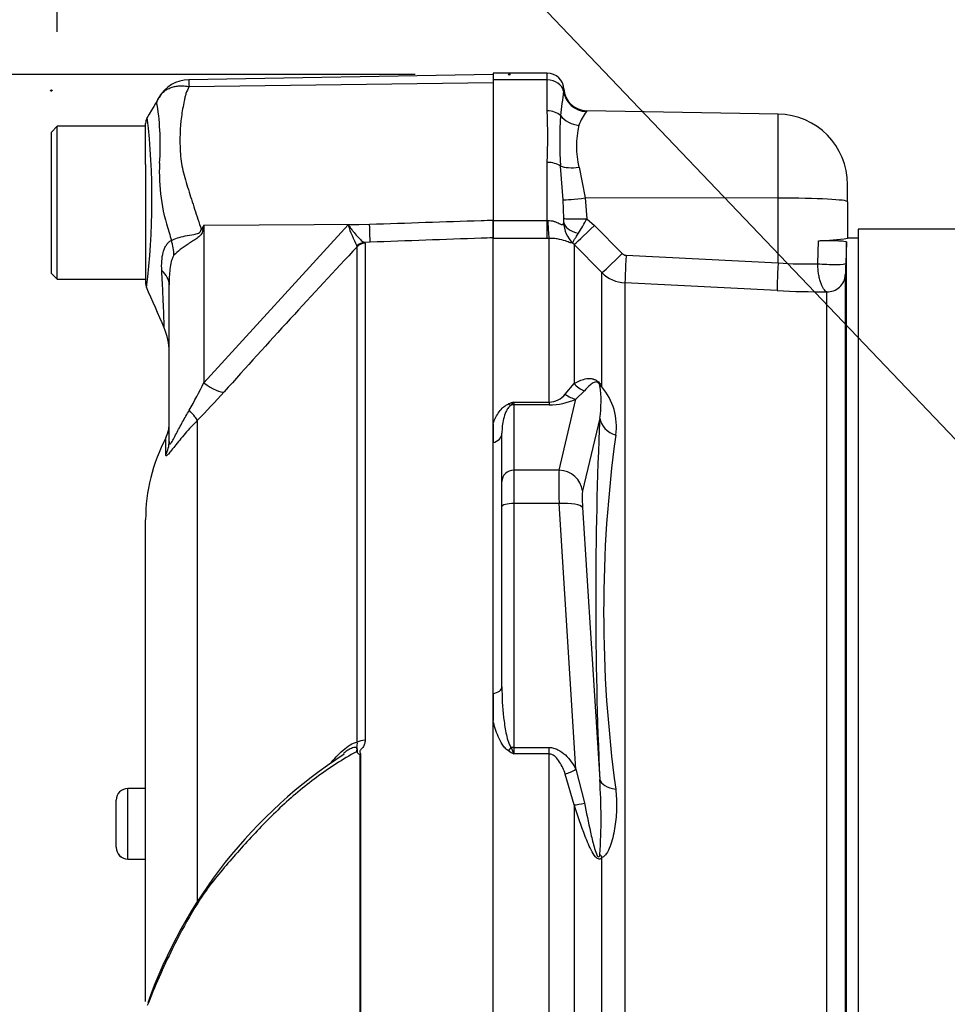
# Model space of a CAD drawing. Units: millimetres. Extents: x 0 to 594, y 0 to 420.
# Drawn here: x 286 to 302, y 199 to 215 of the extents above; entities that cross this region are included whole.
import ezdxf
from ezdxf import colors
from ezdxf.entities.mleader import LeaderData, LeaderLine
from ezdxf.enums import TextEntityAlignment as Align
from ezdxf.lldxf.tags import DXFTag
from ezdxf.math import Vec2, Vec3

# ---------------------------------------------------------------- set-up
doc = ezdxf.new("R2010")
doc.units = ezdxf.units.MM
for name, color, linetype in [('Default', 7, 'Continuous'), ('II1-01-STD', 7, 'Continuous'), ('PART5', 7, 'Continuous'), ('TSH-1', 7, 'Continuous')]:
    doc.layers.add(name, color=color, linetype=linetype)
doc.styles.add('SEACAD_Arial', font='arial.ttf')
tags = doc.linetypes.add('HIDDEN2', pattern=[4.7625, 3.175, -1.5875]).pattern_tags.tags
tags[6:7] = [DXFTag(74, 4), DXFTag(75, 0), DXFTag(340, '0'), DXFTag(46, 0.0), DXFTag(50, 0.0), DXFTag(44, 0.0), DXFTag(45, 0.0)]
tags[4:5] = [DXFTag(74, 4), DXFTag(75, 0), DXFTag(340, '0'), DXFTag(46, 0.0), DXFTag(50, 0.0), DXFTag(44, 0.0), DXFTag(45, 0.0)]
doc.dimstyles.new('ISO-InstDr', dxfattribs={"dimtxt": 3.2, "dimasz": 4.48, "dimexe": 1.6, "dimexo": 1.6, "dimgap": 0.8, "dimtad": 1, "dimdec": 0, "dimlfac": 5, "dimzin": 0, "dimdsep": 46, "dimtxsty": 'SEACAD_Arial', "dimblk1": '_SE_FILLED', "dimblk2": '_SE_FILLED', "dimsah": 1, "dimcen": 1.6, "dimadec": 0, "dimazin": 0, "dimtfac": 0.5, "dimtofl": 0, "dimtmove": 0, "dimatfit": 3, "dimfxl": 1, "dimtzin": 0, "dimarcsym": 0})

# ---------------------------------------------------------------- blocks, each defined once
blk = doc.blocks.new('SE5')
at = {"layer": 'II1-01-STD', "color": 7, "linetype": 'Continuous'}
for p, q in [((294.079, 214.42), (294.079, 214.306)), ((294.999, 214.42), (294.079, 214.42)), ((294.999, 214.306), (294.999, 214.42)), ((294.999, 214.306), (294.079, 214.306)), ((294.079, 214.306), (294.079, 211.917)), ((294.999, 213.78), (294.999, 214.306)), ((298.92, 213.725), (295.67, 213.781)), ((298.92, 212.298), (298.92, 213.725)), ((294.999, 211.917), (294.999, 212.905)), ((295.267, 212.269), (295.224, 212.842)), ((295.538, 212.822), (295.643, 212.301)), ((300.099, 212.236), (300.099, 212.525)), ((295.278, 211.954), (295.267, 212.269)), ((295.643, 212.301), (295.669, 211.947)), ((298.92, 212.298), (295.643, 212.301)), ((298.92, 211.197), (298.92, 212.298)), ((300.099, 212.236), (300.099, 211.617)), ((294.079, 211.917), (294.999, 211.917)), ((294.079, 211.917), (294.079, 211.623)), ((294.999, 211.917), (295.01, 211.917)), ((294.999, 211.614), (294.999, 211.917)), ((295.669, 211.947), (295.799, 211.835)), ((295.799, 211.835), (296.271, 211.358)), ((300.279, 211.769), (300.279, 191.442)), ((310.279, 211.769), (300.279, 211.769)), ((294.999, 211.614), (294.079, 211.614)), ((295.03, 211.614), (294.999, 211.614)), ((295.03, 208.834), (295.03, 211.614)), ((299.593, 211.184), (299.603, 211.574)), ((300.079, 211.556), (300.066, 211.186)), ((300.079, 194.175), (300.079, 211.556)), ((300.279, 211.62), (300.099, 211.62)), ((295.454, 211.51), (295.433, 211.53)), ((295.454, 211.51), (295.454, 209.148)), ((295.927, 211.033), (295.454, 211.51)), ((296.337, 211.329), (298.92, 211.197)), ((295.927, 209.093), (295.927, 211.033)), ((300.06, 210.995), (300.06, 194.419)), ((298.902, 210.727), (296.319, 210.859)), ((296.319, 210.859), (296.319, 194.662)), ((299.744, 194.391), (299.744, 210.707)), ((295.304, 208.967), (295.454, 209.148)), ((295.2, 207.676), (295.487, 208.885)), ((295.631, 209.024), (295.487, 208.885)), ((294.429, 208.834), (295.03, 208.834)), ((294.429, 208.834), (294.429, 208.786)), ((295.03, 208.786), (294.429, 208.786)), ((294.429, 208.786), (294.429, 207.676)), ((295.03, 208.834), (295.03, 208.786)), ((295.891, 208.561), (295.597, 207.324)), ((294.079, 208.461), (294.079, 208.146)), ((294.229, 207.483), (294.229, 208.303)), ((295.2, 207.676), (294.429, 207.676)), ((294.429, 207.676), (294.429, 207.11)), ((294.229, 207.058), (294.229, 207.483)), ((294.229, 203.998), (294.229, 207.058)), ((295.2, 207.11), (294.429, 207.11)), ((294.429, 207.11), (294.429, 202.967)), ((295.487, 202.596), (295.2, 207.11)), ((295.597, 207.041), (295.891, 202.424)), ((294.079, 203.884), (294.079, 203.425)), ((294.429, 202.967), (295.03, 202.967)), ((294.429, 202.967), (294.429, 202.857)), ((295.03, 202.857), (294.429, 202.857)), ((295.03, 202.857), (295.03, 202.967)), ((295.03, 195.253), (295.03, 202.857)), ((295.487, 202.596), (295.631, 202.024)), ((295.454, 201.99), (295.304, 202.515)), ((295.454, 201.99), (295.454, 194.663)), ((295.927, 194.678), (295.927, 201.1))]:
    blk.add_line(p, q, dxfattribs=at)
for centre, radius, start, end in [((294.999, 214.14), 0.28, 1.3279, 90), ((449.851, 194.624), 155.8, 172.81344, 172.96725), ((294.703, 214.176), 0.576, 353.9042, 358.119), ((295.677, 214.181), 0.4, 183.5363, 269.0032), ((283.119, 213.343), 11.888, 357.8908, 2.1092), ((296.319, 213.266), 0.826, 142.5341, 161.0707), ((298.899, 212.525), 1.2, 0, 89), ((302.524, 213.271), 7.313, 176.6394, 183.3606), ((297.024, 213.178), 1.529, 166.5222, 193.4778), ((291.698, 211.905), 3.58, 359.6847, 0.7917), ((295.79, 211.898), 0.512, 181.4181, 225.8325), ((292.757, 213.456), 3.28, 327.6478, 332.6201), ((299.499, 215.718), 4.145, 271.451, 278.3267), ((296.342, 211.428), 0.0995, 224.7015, 266.9686), ((299.382, 217.474), 6.294, 265.7908, 271.9208), ((315.655, 210.604), 15.6, 177.8625, 178.5657), ((296.35, 211.459), 0.601, 225.1224, 267.0449), ((299.685, 225.913), 15.206, 267.0504, 270.2252), ((294.055, 208.846), 1.858, 351.1681, 8.2456), ((295.147, 208.425), 1.026, 351.426, 40.597), ((295.016, 209.213), 0.379, 272.2049, 319.6363), ((295.037, 209.855), 1.069, 269.6383, 294.9042), ((296.812, 202.421), 6.842, 110.3841, 111.162), ((294.184, 208.991), 0.29, 313.7822, 327.293), ((364.887, 205.493), 69.065, 177.4535, 182.5465), ((318.041, 205.266), 22.085, 172.1759, 187.8241), ((297.854, 208.677), 6.753, 238.6632, 239.522), ((298.211, 204.43), 4.096, 200.9431, 202.5817), ((286.209, 201.764), 9.704, 356.3563, 3.8971)]:
    blk.add_arc(centre, radius, start, end, dxfattribs=at)
for centre, major_axis, ratio, start_param, end_param in [((294.999, 214.079), (-0.28, 0), 0.810311, 3.299234, 4.712389), ((295.67, 214.165), (0.342, -0.207), 0.989146, 3.818139, 5.233192), ((294.999, 213.58), (0.28, 0), 0.716503, 0.638954, 1.570796), ((295.545, 213.87), (0.386, -0.107), 0.832729, 3.991699, 4.92093), ((294.999, 212.748), (0.28, 0), 0.560241, 0.638954, 1.570796), ((295.545, 212.976), (-0.395, -0.064), 0.378401, 0.562924, 1.492155), ((295.65, 212.322), (-0.397, -0.05), 0.049743, 0.259268, 1.546923), ((298.899, 212.236), (1.2, 0), 0.052336, 0, 1.553343), ((295.03, 212.109), (0.003, -0.5), 0.046355, -1.177484, -0.137918), ((295.676, 211.968), (-0.4, -0.012), 0.05177, 0.078285, 1.551726), ((295.677, 211.897), (-0.4, 0.005), 0.532153, 0.078862, 1.195027), ((295.808, 211.861), (-0.355, -0.352), 0.024928, 0.076129, 1.521553), ((296.28, 211.384), (-0.355, -0.352), 0.024941, 0.078665, 1.52156), ((296.346, 211.355), (-0.026, -0.499), 0.014781, 4.765564, 6.171803), ((298.928, 211.223), (-0.026, -0.499), 0.014781, 4.765564, 6.173047), ((299.766, 211.196), (-0.3, 0.01), 0.076669, 0.956428, 3.138618), ((299.76, 211.005), (-0.3, 0), 0.995238, 1.518436, 3.106686), ((295.737, 209.394), (0.203, -0.344), 0.935281, 4.883392, 5.436016), ((296.209, 209.344), (-0.354, -0.187), 0.571713, 0.25284, 0.405513), ((295.487, 209.272), (0.172, -0.361), 0.849021, 5.22444, 5.771262), ((294.342, 208.97), (0.074, -0.186), 0.502727, 5.61352, 5.986595), ((294.429, 208.593), (0.2, 0), 0.965926, 1.570796, 1.789681), ((296.288, 208.596), (-0.399, 0.023), 0.856204, 0.167582, 1.299604), ((294.029, 208.303), (0.2, 0), 0.809412, 4.965069, 6.283185), ((294.429, 207.483), (0.2, 0), 0.965926, 1.570796, 3.141593), ((295.243, 206.903), (-0.035, 0.8), 0.043329, 0.259915, 1.307112), ((295.2, 207.289), (0.389, -0.092), 0.964111, 0.330561, 1.795619), ((295.64, 206.938), (-0.035, 0.4), 0.086167, 0.254262, 1.301459), ((294.429, 207.058), (0.2, 0), 0.258819, 1.570796, 3.141593), ((295.2, 207.007), (0.399, 0.025), 0.258333, 0.089321, 1.554379), ((294.029, 203.998), (0.2, 0), 0.587242, 4.965069, 6.283185), ((294.342, 203.016), (-0.106, -0.17), 0.319671, 1.098615, 1.47169), ((294.429, 202.915), (0.2, 0), 0.258819, 1.570796, 1.789681), ((295.487, 202.7), (-0.349, -0.196), 0.227495, 0.896885, 1.443707), ((296.288, 202.458), (-0.4, -0.014), 0.515792, 0.100758, 1.23278), ((295.737, 202.13), (-0.38, -0.124), 0.179937, 0.675554, 1.228179), ((296.209, 201.23), (-0.332, 0.223), 0.725424, 0.998845, 1.151518)]:
    blk.add_ellipse(centre, major_axis=major_axis, ratio=ratio, start_param=start_param, end_param=end_param, dxfattribs=at)
blk.add_open_spline([(295.67, 213.781), (295.67, 213.781), (295.67, 213.777), (295.663, 213.769)], degree=3, dxfattribs=at)
for points, knots in [([(295.01, 211.917), (295.029, 211.918), (295.047, 211.917), (295.082, 211.912), (295.1, 211.908), (295.133, 211.898), (295.148, 211.892), (295.178, 211.879), (295.192, 211.872), (295.216, 211.86), (295.228, 211.854), (295.247, 211.848), (295.255, 211.847), (295.266, 211.85), (295.27, 211.855), (295.276, 211.868), (295.277, 211.876), (295.278, 211.885)], [0, 0, 0, 0, 0.125, 0.125, 0.25, 0.25, 0.375, 0.375, 0.5, 0.5, 0.625, 0.625, 0.75, 0.75, 0.875, 0.875, 1, 1, 1, 1]), ([(295.433, 211.53), (295.428, 211.528), (295.418, 211.53), (295.385, 211.541), (295.363, 211.55), (295.3, 211.573), (295.259, 211.586), (295.184, 211.602), (295.155, 211.606), (295.096, 211.613), (295.063, 211.614), (295.03, 211.614)], [0, 0, 0, 0, 0.25, 0.25, 0.5, 0.5, 0.75, 0.75, 0.875, 0.875, 1, 1, 1, 1]), ([(295.433, 211.53), (295.433, 211.534), (295.435, 211.541), (295.443, 211.56), (295.45, 211.572), (295.466, 211.601), (295.476, 211.618), (295.5, 211.656), (295.513, 211.677), (295.528, 211.7)], [0, 0, 0, 0, 0.25, 0.25, 0.5, 0.5, 0.75, 0.75, 1, 1, 1, 1]), ([(299.603, 211.574), (299.626, 211.575), (299.65, 211.576), (299.702, 211.577), (299.729, 211.578), (299.783, 211.578), (299.812, 211.578), (299.865, 211.577), (299.892, 211.577), (299.941, 211.575), (299.963, 211.574), (300.003, 211.571), (300.021, 211.57), (300.064, 211.565), (300.079, 211.56), (300.079, 211.556)], [0, 0, 0, 0, 0.125, 0.125, 0.25, 0.25, 0.375, 0.375, 0.5, 0.5, 0.625, 0.625, 0.75, 0.75, 1, 1, 1, 1]), ([(299.744, 210.707), (299.726, 210.713), (299.709, 210.73), (299.682, 210.769), (299.674, 210.785), (299.657, 210.82), (299.65, 210.839), (299.635, 210.882), (299.628, 210.906), (299.617, 210.956), (299.611, 210.982), (299.603, 211.036), (299.599, 211.065), (299.594, 211.124), (299.593, 211.153), (299.593, 211.184)], [0, 0, 0, 0, 0.25, 0.25, 0.375, 0.375, 0.5, 0.5, 0.625, 0.625, 0.75, 0.75, 0.875, 0.875, 1, 1, 1, 1]), ([(295.454, 209.148), (295.484, 209.165), (295.514, 209.18), (295.576, 209.207), (295.608, 209.218), (295.66, 209.23), (295.678, 209.233), (295.716, 209.235), (295.737, 209.235), (295.771, 209.228), (295.783, 209.225), (295.81, 209.214), (295.825, 209.207), (295.85, 209.19), (295.858, 209.183), (295.875, 209.166), (295.884, 209.157), (295.906, 209.129), (295.917, 209.11), (295.927, 209.093)], [0, 0, 0, 0, 0.25, 0.25, 0.5, 0.5, 0.625, 0.625, 0.75, 0.75, 0.8125, 0.8125, 0.875, 0.875, 0.90625, 0.90625, 0.9375, 0.9375, 1, 1, 1, 1]), ([(295.894, 209.113), (295.889, 209.125), (295.884, 209.141), (295.861, 209.164), (295.854, 209.168), (295.843, 209.173), (295.838, 209.174), (295.817, 209.177), (295.805, 209.172), (295.77, 209.158), (295.751, 209.144), (295.696, 209.098), (295.663, 209.062), (295.631, 209.024)], [0, 0, 0, 0, 0.0625, 0.0625, 0.09375, 0.09375, 0.125, 0.125, 0.25, 0.25, 0.5, 0.5, 1, 1, 1, 1]), ([(294.079, 208.461), (294.099, 208.524), (294.127, 208.586), (294.185, 208.674), (294.207, 208.702), (294.249, 208.743), (294.264, 208.756), (294.299, 208.781), (294.318, 208.792), (294.342, 208.801)], [0, 0, 0, 0, 0.5, 0.5, 0.75, 0.75, 0.875, 0.875, 1, 1, 1, 1]), ([(294.385, 208.781), (294.371, 208.773), (294.362, 208.764), (294.344, 208.746), (294.337, 208.736), (294.317, 208.708), (294.307, 208.689), (294.28, 208.63), (294.268, 208.59), (294.238, 208.469), (294.229, 208.387), (294.229, 208.303)], [0, 0, 0, 0, 0.0625, 0.0625, 0.125, 0.125, 0.25, 0.25, 0.5, 0.5, 1, 1, 1, 1]), ([(294.229, 203.998), (294.229, 203.824), (294.238, 203.651), (294.268, 203.39), (294.28, 203.303), (294.307, 203.173), (294.317, 203.13), (294.337, 203.067), (294.344, 203.046), (294.362, 203.004), (294.371, 202.984), (294.385, 202.966)], [0, 0, 0, 0, 0.5, 0.5, 0.75, 0.75, 0.875, 0.875, 0.9375, 0.9375, 1, 1, 1, 1]), ([(294.342, 202.909), (294.319, 202.923), (294.299, 202.941), (294.264, 202.979), (294.249, 203), (294.207, 203.062), (294.185, 203.107), (294.146, 203.196), (294.129, 203.242), (294.101, 203.333), (294.089, 203.379), (294.079, 203.425)], [0, 0, 0, 0, 0.125, 0.125, 0.25, 0.25, 0.5, 0.5, 0.75, 0.75, 1, 1, 1, 1]), ([(295.03, 202.967), (295.057, 202.967), (295.082, 202.964), (295.133, 202.951), (295.157, 202.941), (295.227, 202.907), (295.269, 202.875), (295.343, 202.805), (295.375, 202.766), (295.435, 202.684), (295.462, 202.64), (295.487, 202.596)], [0, 0, 0, 0, 0.125, 0.125, 0.25, 0.25, 0.5, 0.5, 0.75, 0.75, 1, 1, 1, 1]), ([(295.304, 202.515), (295.292, 202.551), (295.278, 202.586), (295.246, 202.655), (295.229, 202.688), (295.188, 202.752), (295.165, 202.784), (295.122, 202.822), (295.106, 202.834), (295.071, 202.852), (295.051, 202.857), (295.03, 202.857)], [0, 0, 0, 0, 0.25, 0.25, 0.5, 0.5, 0.75, 0.75, 0.875, 0.875, 1, 1, 1, 1]), ([(296.162, 202.259), (296.173, 202.153), (296.178, 202.047), (296.173, 201.835), (296.165, 201.729), (296.141, 201.574), (296.132, 201.523), (296.109, 201.422), (296.095, 201.372), (296.063, 201.276), (296.044, 201.23), (296.008, 201.168), (295.994, 201.149), (295.964, 201.117), (295.946, 201.104), (295.927, 201.1)], [0, 0, 0, 0, 0.25, 0.25, 0.5, 0.5, 0.625, 0.625, 0.75, 0.75, 0.875, 0.875, 0.9375, 0.9375, 1, 1, 1, 1]), ([(295.631, 202.024), (295.663, 201.859), (295.696, 201.694), (295.751, 201.446), (295.77, 201.363), (295.805, 201.239), (295.817, 201.198), (295.838, 201.148), (295.843, 201.138), (295.854, 201.12), (295.861, 201.111), (295.884, 201.109), (295.889, 201.131), (295.894, 201.148)], [0, 0, 0, 0, 0.5, 0.5, 0.75, 0.75, 0.875, 0.875, 0.90625, 0.90625, 0.9375, 0.9375, 1, 1, 1, 1]), ([(295.927, 201.1), (295.917, 201.087), (295.906, 201.075), (295.876, 201.068), (295.858, 201.074), (295.809, 201.113), (295.783, 201.156), (295.714, 201.28), (295.678, 201.369), (295.573, 201.634), (295.513, 201.812), (295.454, 201.99)], [0, 0, 0, 0, 0.0625, 0.0625, 0.125, 0.125, 0.25, 0.25, 0.5, 0.5, 1, 1, 1, 1])]:
    blk.add_open_spline(points, degree=3, knots=knots, dxfattribs=at)
at = {"layer": 'PART5', "color": 7, "linetype": 'Continuous'}
for p, q in [((294.079, 214.399), (288.913, 214.309)), ((288.918, 214.191), (294.079, 214.263)), ((288.179, 213.214), (288.179, 213.565)), ((286.679, 213.52), (286.579, 213.42)), ((286.579, 211.02), (286.579, 213.42)), ((286.679, 210.92), (286.679, 213.52)), ((288.179, 213.52), (286.679, 213.52)), ((288.179, 212.87), (288.179, 213.214)), ((288.179, 212.87), (288.179, 210.861)), ((294.079, 211.623), (294.079, 211.924)), ((289.168, 211.836), (289.151, 211.751)), ((289.168, 211.836), (291.982, 211.855)), ((289.168, 209.163), (291.62, 211.842)), ((289.168, 211.836), (289.168, 209.163)), ((291.62, 211.842), (291.982, 211.855)), ((294.079, 195.246), (294.079, 211.623)), ((291.77, 211.473), (291.768, 211.49)), ((291.77, 203.057), (291.77, 211.473)), ((291.991, 211.549), (291.893, 211.545)), ((291.893, 211.545), (291.905, 211.531)), ((291.905, 211.531), (291.905, 203.089)), ((286.579, 211.02), (286.679, 210.92)), ((286.679, 210.92), (288.179, 210.92)), ((288.579, 208.166), (288.579, 210.826)), ((289.057, 208.522), (289.057, 200.356)), ((288.522, 207.938), (288.522, 208.226)), ((288.179, 198.654), (288.179, 206.833)), ((291.83, 202.859), (291.83, 195.237)), ((291.822, 195.237), (291.822, 202.851)), ((287.879, 201.071), (287.879, 202.271)), ((288.179, 202.271), (287.879, 202.271)), ((287.679, 201.271), (287.679, 202.071)), ((287.879, 201.071), (287.879, 201.07)), ((287.879, 201.071), (288.179, 201.071)), ((287.879, 201.07), (288.179, 201.07))]:
    blk.add_line(p, q, dxfattribs=at)
at = {"layer": 'PART5', "color": 7, "linetype": 'HIDDEN2'}
for centre in [(294.354, 214.399), (286.579, 214.125)]:
    blk.add_circle(centre, 0.0123, dxfattribs=at)
at = {"layer": 'PART5', "color": 7, "linetype": 'Continuous'}
for centre, radius, start, end in [((288.923, 213.715), 0.594, 90.8029, 150.3609), ((289.407, 214.261), 0.494, 174.4601, 188.1457), ((284, 213.212), 4.428, 355.8607, 8.7075), ((288.379, 213.565), 0.2, 150.0932, 180.0041), ((276.043, 212.271), 12.244, 353.0097, 6.5409), ((291.562, 212.727), 3.15, 176.9941, 198.7239), ((315.429, 195.434), 30.963, 148.0117, 148.1699), ((293.195, 212.296), 1.639, 196.1048, 209.4911), ((303.629, 215.796), 15.593, 195.1713, 195.6952), ((397.58, 112.338), 144.994, 136.86547, 138.18643), ((288.379, 210.861), 0.2, 179.9991, 202.5727), ((122.473, 138.35), 180.86, 23.37042, 23.61046), ((287.579, 209.691), 1, 0.0013, 23.8861), ((283.137, 212.068), 6.694, 329.7525, 334.2881), ((280.567, 216.947), 11.961, 315.2191, 318.409), ((288.079, 208.458), 0.5, 332.3396, 0), ((291.179, 206.833), 3, 152.3396, 180), ((296.085, 195.845), 8.348, 122.899, 160.525), ((291.614, 202.758), 0.2, 35.3872, 43.2441), ((292.192, 202.501), 0.509, 135.3304, 136.5811), ((287.879, 202.071), 0.2, 90, 180), ((287.879, 201.271), 0.2, 180, 270), ((287.879, 201.27), 0.2, 180, 270)]:
    blk.add_arc(centre, radius, start, end, dxfattribs=at)
for centre, major_axis, ratio, start_param, end_param in [((289.106, 212.129), (0.885, -0.466), 0.320735, -1.383933, -1.352424), ((291.973, 212.044), (0.018, -0.5), 0.004338, 0.137312, 1.18238), ((287.797, 211.519), (0.626, -0.78), 0.764696, 0.810121, 1.085032), ((291.9, 211.347), (0.101, 0.172), 0.968548, 0.582497, 1.289362), ((291.912, 211.333), (-0.2, 0), 0.989788, 4.748143, 5.497787), ((287.579, 210.826), (1, 0), 0.498357, 0, 0.505009), ((289.16, 209.352), (0.373, -0.333), 0.28094, 4.980248, 6.122061), ((288.704, 208.866), (0.354, -0.353), 0.075679, 0.162853, 0.992408), ((288.079, 208.166), (0.5, 0), 0.98153, 5.800419, 6.283185), ((291.912, 202.979), (-0.2, 0), 0.547956, 4.748143, 5.497787)]:
    blk.add_ellipse(centre, major_axis=major_axis, ratio=ratio, start_param=start_param, end_param=end_param, dxfattribs=at)
for points, knots in [([(288.407, 214.009), (288.418, 214.028), (288.43, 214.046), (288.446, 214.064), (288.447, 214.065), (288.448, 214.067)], [0, 0, 0, 0, 0.125, 0.125, 0.136516, 0.136516, 0.136516, 0.136516]), ([(288.448, 214.067), (288.461, 214.082), (288.476, 214.096), (288.509, 214.123), (288.528, 214.136), (288.568, 214.158), (288.589, 214.167), (288.634, 214.184), (288.658, 214.19), (288.706, 214.199), (288.732, 214.202), (288.783, 214.205), (288.809, 214.205), (288.85, 214.201), (288.863, 214.2), (288.89, 214.196), (288.904, 214.194), (288.918, 214.191)], [0.136516, 0.136516, 0.136516, 0.136516, 0.25, 0.25, 0.375, 0.375, 0.5, 0.5, 0.625, 0.625, 0.75, 0.75, 0.875, 0.875, 0.9375, 0.9375, 1, 1, 1, 1]), ([(288.918, 214.191), (288.896, 214.153), (288.879, 214.114), (288.861, 214.063), (288.858, 214.053), (288.852, 214.032), (288.85, 214.022), (288.843, 213.99), (288.839, 213.969), (288.816, 213.861), (288.799, 213.772), (288.762, 213.495), (288.755, 213.298), (288.771, 213.034), (288.775, 212.981), (288.79, 212.874), (288.801, 212.821), (288.839, 212.66), (288.871, 212.552), (288.939, 212.333), (288.975, 212.222), (289.048, 211.996), (289.085, 211.88), (289.123, 211.764)], [0, 0, 0, 0, 0.0625, 0.0625, 0.078125, 0.078125, 0.09375, 0.09375, 0.125, 0.125, 0.25, 0.25, 0.5, 0.5, 0.5625, 0.5625, 0.625, 0.625, 0.75, 0.75, 0.875, 0.875, 1, 1, 1, 1]), ([(288.377, 213.882), (288.377, 213.882), (288.376, 213.882), (288.376, 213.883), (288.375, 213.883), (288.374, 213.884), (288.373, 213.886), (288.372, 213.888), (288.371, 213.89), (288.369, 213.896), (288.368, 213.9), (288.368, 213.915), (288.37, 213.926), (288.38, 213.961), (288.392, 213.986), (288.407, 214.009)], [0, 0, 0, 0, 0.007812, 0.007812, 0.015625, 0.03125, 0.0625, 0.0625, 0.125, 0.125, 0.25, 0.25, 0.5, 0.5, 1, 1, 1, 1]), ([(291.982, 211.855), (292.614, 211.876), (293.246, 211.897), (293.879, 211.918), (293.945, 211.92), (294.012, 211.922), (294.079, 211.924)], [0, 0, 0, 0, 0.904625, 0.904625, 0.904625, 1, 1, 1, 1]), ([(288.617, 211.578), (288.674, 211.61), (288.756, 211.635), (288.898, 211.664), (288.948, 211.671), (289.026, 211.687), (289.053, 211.693), (289.102, 211.715), (289.121, 211.738), (289.123, 211.764)], [0, 0, 0, 0, 0.5, 0.5, 0.75, 0.75, 0.875, 0.875, 1, 1, 1, 1]), ([(289.151, 211.751), (289.149, 211.737), (289.144, 211.723), (289.132, 211.697), (289.125, 211.685), (289.097, 211.651), (289.074, 211.632), (289.026, 211.597), (289.001, 211.581), (288.951, 211.549), (288.927, 211.534), (288.879, 211.502), (288.855, 211.486), (288.809, 211.455), (288.788, 211.439), (288.727, 211.391), (288.69, 211.359), (288.661, 211.328)], [0, 0, 0, 0, 0.0625, 0.0625, 0.125, 0.125, 0.25, 0.25, 0.375, 0.375, 0.5, 0.5, 0.625, 0.625, 0.75, 0.75, 1, 1, 1, 1]), ([(291.62, 211.842), (291.634, 211.823), (291.647, 211.805), (291.674, 211.769), (291.687, 211.752), (291.725, 211.703), (291.751, 211.673), (291.799, 211.62), (291.821, 211.598), (291.861, 211.563), (291.879, 211.551), (291.893, 211.545)], [0, 0, 0, 0, 0.125, 0.125, 0.25, 0.25, 0.5, 0.5, 0.75, 0.75, 1, 1, 1, 1]), ([(288.454, 211.068), (288.448, 211.177), (288.453, 211.284), (288.484, 211.4), (288.492, 211.423), (288.51, 211.464), (288.52, 211.484), (288.543, 211.518), (288.556, 211.534), (288.585, 211.56), (288.6, 211.57), (288.617, 211.578)], [0, 0, 0, 0, 0.5, 0.5, 0.625, 0.625, 0.75, 0.75, 0.875, 0.875, 1, 1, 1, 1]), ([(294.079, 211.623), (294.012, 211.621), (293.945, 211.618), (293.879, 211.616), (293.249, 211.594), (292.62, 211.571), (291.991, 211.549)], [0, 0, 0, 0, 0.095792, 0.095792, 0.095792, 1, 1, 1, 1]), ([(288.661, 211.328), (288.649, 211.316), (288.641, 211.298), (288.626, 211.261), (288.62, 211.241), (288.605, 211.178), (288.598, 211.135), (288.582, 211.004), (288.579, 210.916), (288.579, 210.826)], [0, 0, 0, 0, 0.125, 0.125, 0.25, 0.25, 0.5, 0.5, 1, 1, 1, 1]), ([(288.496, 210.089), (288.496, 210.09), (288.496, 210.091), (288.496, 210.096), (288.496, 210.1), (288.495, 210.117), (288.495, 210.134), (288.493, 210.179), (288.492, 210.207), (288.49, 210.274), (288.489, 210.312), (288.486, 210.397), (288.484, 210.445), (288.479, 210.55), (288.477, 210.607), (288.469, 210.788), (288.462, 210.921), (288.454, 211.068)], [0.5084984, 0.5084984, 0.5084984, 0.5084984, 0.53125, 0.53125, 0.5625, 0.5625, 0.625, 0.625, 0.6875, 0.6875, 0.75, 0.75, 0.8125, 0.8125, 0.875, 0.875, 1, 1, 1, 1]), ([(288.579, 208.166), (288.579, 208.148), (288.58, 208.133), (288.587, 208.122), (288.59, 208.121), (288.598, 208.124), (288.603, 208.128), (288.621, 208.151), (288.637, 208.177), (288.668, 208.235), (288.685, 208.267), (288.719, 208.332), (288.736, 208.365), (288.771, 208.432), (288.789, 208.465), (288.844, 208.564), (288.881, 208.63), (288.92, 208.695)], [0, 0, 0, 0, 0.125, 0.125, 0.1875, 0.1875, 0.25, 0.25, 0.375, 0.375, 0.5, 0.5, 0.625, 0.625, 0.75, 0.75, 1, 1, 1, 1]), ([(289.057, 208.522), (288.984, 208.448), (288.915, 208.373), (288.818, 208.262), (288.787, 208.225), (288.728, 208.152), (288.7, 208.117), (288.649, 208.052), (288.625, 208.022), (288.586, 207.973), (288.569, 207.953), (288.55, 207.934), (288.545, 207.929), (288.536, 207.923), (288.532, 207.922), (288.524, 207.922), (288.522, 207.928), (288.522, 207.938)], [0, 0, 0, 0, 0.25, 0.25, 0.375, 0.375, 0.5, 0.5, 0.625, 0.625, 0.75, 0.75, 0.8125, 0.8125, 0.875, 0.875, 1, 1, 1, 1]), ([(291.309, 202.687), (291.345, 202.729), (291.381, 202.77), (291.454, 202.849), (291.492, 202.886), (291.57, 202.955), (291.61, 202.986), (291.691, 203.036), (291.732, 203.054), (291.77, 203.057)], [0, 0, 0, 0, 0.25, 0.25, 0.5, 0.5, 0.75, 0.75, 1, 1, 1, 1]), ([(291.777, 202.874), (291.776, 202.893), (291.777, 202.911), (291.776, 202.936), (291.775, 202.944), (291.771, 202.958), (291.767, 202.964), (291.766, 202.976), (291.768, 202.983), (291.772, 202.997), (291.773, 203.005), (291.776, 203.027), (291.775, 203.042), (291.77, 203.057)], [0, 0, 0, 0, 0.25, 0.25, 0.375, 0.375, 0.5, 0.5, 0.625, 0.625, 0.75, 0.75, 1, 1, 1, 1]), ([(291.905, 203.089), (291.905, 203.068), (291.902, 203.047), (291.89, 203.007), (291.88, 202.986), (291.862, 202.959), (291.855, 202.95), (291.843, 202.938), (291.839, 202.934), (291.83, 202.926), (291.826, 202.922), (291.818, 202.914), (291.815, 202.909), (291.813, 202.899), (291.814, 202.893), (291.819, 202.878), (291.824, 202.869), (291.83, 202.859)], [0, 0, 0, 0, 0.25, 0.25, 0.5, 0.5, 0.625, 0.625, 0.6875, 0.6875, 0.75, 0.75, 0.8125, 0.8125, 0.875, 0.875, 1, 1, 1, 1]), ([(291.76, 202.895), (291.524, 202.765), (291.298, 202.619), (290.865, 202.3), (290.657, 202.124), (290.265, 201.755), (290.08, 201.563), (289.814, 201.272), (289.728, 201.173), (289.556, 200.975), (289.471, 200.877), (289.226, 200.578), (289.091, 200.375), (288.849, 199.965), (288.739, 199.759), (288.475, 199.227), (288.331, 198.902), (288.208, 198.582)], [0, 0, 0, 0, 0.0625, 0.0625, 0.125, 0.125, 0.1875, 0.1875, 0.21875, 0.21875, 0.25, 0.25, 0.3125, 0.3125, 0.375, 0.375, 0.473365, 0.473365, 0.473365, 0.473365]), ([(291.615, 202.919), (291.59, 202.905), (291.566, 202.888), (291.542, 202.871), (291.54, 202.87), (291.539, 202.869)], [0.3788779, 0.3788779, 0.3788779, 0.3788779, 0.5, 0.5, 0.5058545, 0.5058545, 0.5058545, 0.5058545]), ([(291.76, 202.895), (291.769, 202.92), (291.774, 202.948), (291.746, 202.973), (291.718, 202.967), (291.667, 202.949), (291.641, 202.935), (291.615, 202.919)], [0, 0, 0, 0, 0.125, 0.125, 0.25, 0.25, 0.3788779, 0.3788779, 0.3788779, 0.3788779]), ([(291.822, 202.851), (291.82, 202.85), (291.818, 202.849), (291.813, 202.849), (291.811, 202.849), (291.804, 202.851), (291.8, 202.854), (291.789, 202.861), (291.782, 202.867), (291.777, 202.874)], [0, 0, 0, 0, 0.125, 0.125, 0.25, 0.25, 0.5, 0.5, 1, 1, 1, 1])]:
    blk.add_open_spline(points, degree=3, knots=knots, dxfattribs=at)
blk.add_open_spline([(288.396, 213.991), (288.396, 213.989), (288.328, 213.873), (288.193, 213.643)], degree=3, dxfattribs=at)
blk = doc.blocks.new('DMBLK47')
at = {"layer": 'Default', "linetype": 'Continuous'}
for points in [[(263.508, 209.919), (265.001, 209.919), (264.255, 214.399)], [(263.508, 175.32), (264.255, 170.84), (265.001, 175.32)]]:
    blk.add_hatch(color=7, dxfattribs=at).paths.add_polyline_path(points)
at = {"layer": 'Default', "color": 7, "linetype": 'Continuous'}
for p, q in [((292.754, 214.399), (262.655, 214.399)), ((264.255, 214.399), (264.255, 170.84)), ((292.724, 170.84), (262.655, 170.84))]:
    blk.add_line(p, q, dxfattribs=at)
at = {"layer": 'Default', "color": 7, "linetype": 'Continuous', "style": 'SEACAD_Arial'}
for s, p in [(')', (260.255, 201.879)), ('8.57"', (260.255, 189.913)), ('218', (256.415, 189.913)), ('(', (260.255, 186.853)), ('ø', (260.255, 181.9))]:
    blk.add_text(s, height=3.2, rotation=90, dxfattribs=at).set_placement(p, align=Align.TOP_LEFT)
blk = doc.blocks.new('_SE_FILLED')
at = {"color": 0}
blk.add_line((0, 0), (-1, 0), dxfattribs=at)
blk.add_solid([(0, 0), (-1, -0.1665), (-1, 0.1665), (0, 0)], dxfattribs=at)
blk = doc.blocks.new('DMBLK51')
at = {"layer": 'Default', "linetype": 'Continuous'}
for points in [[(291.159, 258.464), (286.679, 257.717), (291.159, 256.971)], [(336.299, 258.464), (336.299, 256.971), (340.779, 257.717)]]:
    blk.add_hatch(color=7, dxfattribs=at).paths.add_polyline_path(points)
at = {"layer": 'Default', "color": 7, "linetype": 'Continuous'}
for p, q in [((286.679, 215.12), (286.679, 259.317)), ((340.779, 231.48), (340.779, 259.317)), ((340.779, 257.717), (286.679, 257.717))]:
    blk.add_line(p, q, dxfattribs=at)
at = {"layer": 'Default', "color": 7, "linetype": 'Continuous', "style": 'SEACAD_Arial'}
for s, p in [('271', (307.294, 265.557)), ('(', (304.233, 261.717)), (')', (321.764, 261.717)), ('10.65"', (307.294, 261.717))]:
    blk.add_text(s, height=3.2, dxfattribs=at).set_placement(p, align=Align.TOP_LEFT)

msp = doc.modelspace()

# ---------------------------------------------------------------- block references
at = {"layer": 'TSH-1'}
msp.add_blockref('SE5', (0, 0), dxfattribs=at)

# ---------------------------------------------------------------- dimensions: what is measured, and where the dimension line sits
at = {"layer": 'Default', "color": 7, "linetype": 'Continuous'}
dim = msp.add_linear_dim(base=(286.678747787, 257.717281612), p1=(340.778747787, 229.879541354), p2=(286.678747787, 213.519541355), text='\\A1;<>', dimstyle='ISO-InstDr', override={"dimpost": '\\X'}, dxfattribs=at)
dim.commit()
dim.dimension.update_dxf_attribs({"geometry": 'DMBLK51', "text_midpoint": (313.728748103, 257.717281612), "dimtype": 160})
dim = msp.add_linear_dim(base=(264.255, 214.399), p1=(294.354, 214.399), p2=(294.324, 170.84), angle=269.9598, text='\\A1;ø <>', dimstyle='ISO-InstDr', override={"dimpost": '\\X'}, dxfattribs=at)
dim.commit()
dim.dimension.update_dxf_attribs({"geometry": 'DMBLK47', "text_midpoint": (264.255, 192.62), "dimtype": 161})

# ---------------------------------------------------------------- leaders
ml = msp.add_multileader_mtext('Standard', dxfattribs=at)
ml.set_content('{\\pxsm0.9;\\fArial|b0||i0||c0|p34;\\W1.;DISPLAY WINDOW\\P}', color=256)
ml.set_leader_properties()
ml.build(insert=Vec2(0, 0))
ml.multileader.update_dxf_attribs({"dogleg_length": 9.6, "arrow_head_size": 4.48})
ctx = ml.context
ctx.base_point, ctx.char_height, ctx.arrow_head_size, ctx.landing_gap_size = Vec3(229.94, 256.878), 3.2, 4.48, 1.12
notes = []
notes.append((ctx, [(0, (1, 1, 0), (281.975, 256.478), (-1, 0), 9.6, [(0, [(328.047, 205.007)], 0, [])])]))
ctx.mtext.insert = Vec3(231.94, 258.105)
ml = msp.add_multileader_mtext('Standard', dxfattribs=at)
ml.set_content('{\\pxsm0.9;\\fArial|b0||i0||c0|p34;\\W1.;LOCAL/REMOTE/STOP\\PSWITCH\\P}', color=256)
ml.set_leader_properties()
ml.build(insert=Vec2(0, 0))
ml.multileader.update_dxf_attribs({"dogleg_length": 9.6, "arrow_head_size": 4.48})
ctx = ml.context
ctx.base_point, ctx.char_height, ctx.arrow_head_size, ctx.landing_gap_size = Vec3(220.208, 244.601), 3.2, 4.48, 1.12
notes.append((ctx, [(0, (1, 1, 0), (280.809, 244.201), (-1, 0), 9.6, [(0, [(335.854, 186.17)], 0, [])])]))
ctx.mtext.insert = Vec3(222.208, 245.828)
ml = msp.add_multileader_mtext('Standard', dxfattribs=at)
ml.set_content('{\\pxsm0.9;\\fArial|b0||i0||c0|p34;\\W1.;OPEN/CLOSE SWITCH\\P}', color=256)
ml.set_leader_properties()
ml.build(insert=Vec2(0, 0))
ml.multileader.update_dxf_attribs({"dogleg_length": 9.6, "arrow_head_size": 4.48})
ctx = ml.context
ctx.base_point, ctx.char_height, ctx.arrow_head_size, ctx.landing_gap_size = Vec3(219.24, 232.323), 3.2, 4.48, 1.12
notes.append((ctx, [(0, (1, 1, 0), (279.291, 231.923), (-1, 0), 9.6, [(0, [(323.043, 186.073)], 0, [])])]))
ctx.mtext.insert = Vec3(221.24, 233.551)
for ctx, leaders in notes:
    for number, flags, end, landing, length, lines in leaders:
        leader = LeaderData()
        leader.index, (leader.has_last_leader_line, leader.has_dogleg_vector, leader.attachment_direction) = number, flags
        leader.last_leader_point, leader.dogleg_vector, leader.dogleg_length = Vec3(end), Vec3(landing), length
        for number, points, colour, breaks in lines:
            line = LeaderLine()
            line.index, line.vertices, line.color, line.breaks = number, Vec3.list(points), colors.encode_raw_color(colour), breaks
            leader.lines.append(line)
        ctx.leaders.append(leader)

doc.saveas('drawing.dxf')
